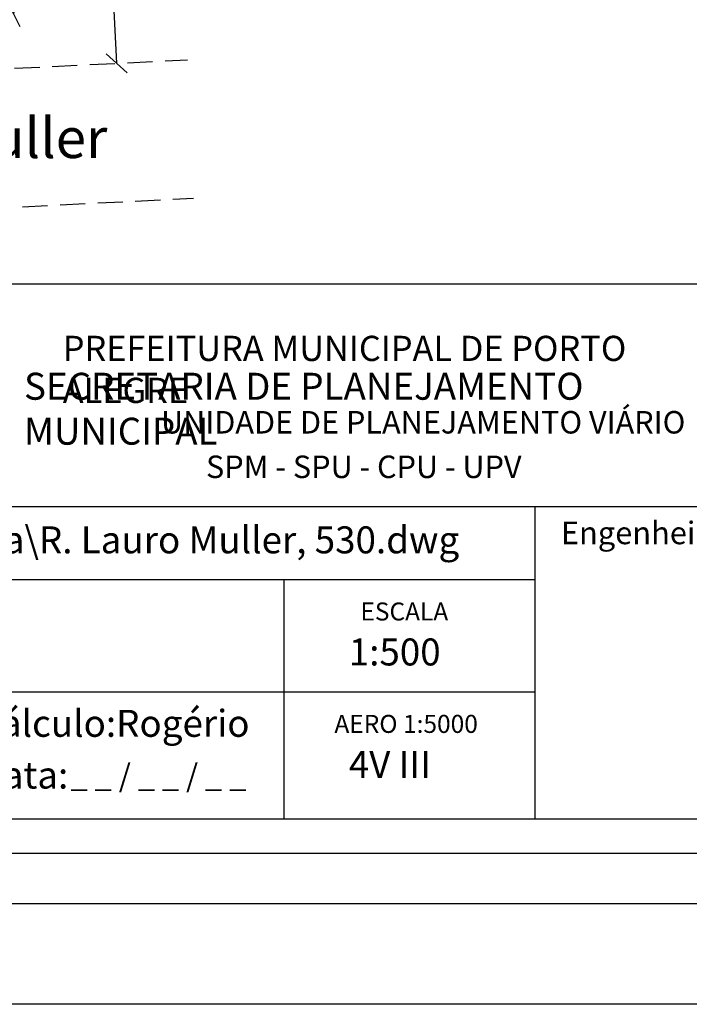
# Model space of a CAD drawing. Extents: x 180658 to 181093, y 1680187 to 1680431.
# Drawn here: x 181026 to 181059, y 1680187 to 1680236 of the extents above; entities that cross this region are included whole.
import ezdxf

# ---------------------------------------------------------------- set-up
doc = ezdxf.new("R2010")
doc.units = 0
doc.header["$LTSCALE"] = 5
doc.header["$MEASUREMENT"] = 0
doc.header["$PDMODE"] = 2
doc.linetypes.add('DASHED2', pattern=[0.375, 0.25, -0.125])
doc.layers.get('0').update_dxf_attribs({"linetype": 'CONTINUOUS'})
doc.layers.get('DEFPOINTS').update_dxf_attribs({"linetype": 'CONTINUOUS'})
for name, color, linetype in [('T-DIM', 1, 'CONTINUOUS'), ('T-MFIO-EXI', 7, 'DASHED2'), ('T-TEXTP', 7, 'CONTINUOUS')]:
    doc.layers.add(name, color=color, linetype=linetype)
doc.styles.get("Standard").update_dxf_attribs({"font": 'ARIAL.TTF', "height": 2})
doc.dimstyles.get("Standard").update_dxf_attribs({"dimtxt": 0.18, "dimasz": 0.18, "dimexe": 0.18, "dimexo": 0.0625, "dimgap": 0.09, "dimtad": 0, "dimtih": 1, "dimtoh": 1, "dimdec": 4, "dimzin": 0, "dimdsep": 46, "dimtxsty": 'Standard', "dimcen": 0.09, "dimadec": 0, "dimazin": 0, "dimtfac": 1, "dimtdec": 4, "dimtofl": 0, "dimtmove": 0, "dimatfit": 0, "dimfxl": 0, "dimtolj": 1, "dimtzin": 0, "dimarcsym": 0})

# ---------------------------------------------------------------- blocks, each defined once
blk = doc.blocks.new('_Oblique')
at = {"color": 0, "linetype": 'ByBlock', "lineweight": -2}
blk.add_line((-0.5, -0.5), (0.5, 0.5), dxfattribs=at)
blk = doc.blocks.new('*D17')
at = {"layer": 'DEFPOINTS', "color": 0, "linetype": 'Continuous'}
for p in [(181044.27, 1680301.178), (181023.06, 1680237.096), (181025.212, 1680236.383)]:
    blk.add_point(p, dxfattribs=at)
at = {"layer": 'T-DIM', "color": 0, "linetype": 'Continuous', "lineweight": -2}
for p, q in [((181046.422, 1680300.465), (181036.906, 1680271.715)), ((181025.212, 1680236.383), (181034.728, 1680265.133))]:
    blk.add_line(p, q, dxfattribs=at)
for p, rotation in [((181046.422, 1680300.465), 71.68642480741205), ((181025.212, 1680236.383), 251.686424807412)]:
    blk.add_blockref('_Oblique', p, dxfattribs=dict(at, rotation=rotation))
at = {"layer": 'T-DIM', "color": 0, "linetype": 'Continuous', "insert": (181035.817, 1680268.424), "char_height": 2, "attachment_point": 5, "rotation": 71.6864}
blk.add_mtext('\\A1;67.50', dxfattribs=at)
blk = doc.blocks.new('*D21')
at = {"layer": 'DEFPOINTS', "color": 0, "linetype": 'Continuous'}
for p in [(181033.714, 1680237.583), (181030.19, 1680237.413), (181033.882, 1680234.087)]:
    blk.add_point(p, dxfattribs=at)
at = {"layer": 'T-DIM', "color": 0, "linetype": 'Continuous', "lineweight": -2}
for p, q in [((181030.19, 1680237.413), (181030.142, 1680238.412)), ((181030.359, 1680233.917), (181030.19, 1680237.413))]:
    blk.add_line(p, q, dxfattribs=at)
for p, rotation in [((181030.19, 1680237.413), 92.76065655461987), ((181030.359, 1680233.917), 272.7606565546199)]:
    blk.add_blockref('_Oblique', p, dxfattribs=dict(at, rotation=rotation))
at = {"layer": 'T-DIM', "color": 0, "linetype": 'Continuous', "insert": (181030.05, 1680240.327), "char_height": 2, "attachment_point": 5, "rotation": 272.7607}
blk.add_mtext('\\A1;3.5', dxfattribs=at)

msp = doc.modelspace()

# ---------------------------------------------------------------- linework, layer by layer
msp.add_lwpolyline([(180994.176, 1680330.591), (181088.06, 1680330.591), (181088.06, 1680192.092), (180994.176, 1680192.092)], close=True)
at = {"layer": 'DEFPOINTS'}
msp.add_lwpolyline([(180989.176, 1680333.816), (181093.06, 1680333.816), (181093.06, 1680187.092), (180989.176, 1680187.092)], close=True, dxfattribs=at)
at = {"layer": 'T-DIM'}
msp.add_lwpolyline([(180996.676, 1680328.091), (181085.56, 1680328.091), (181085.56, 1680194.592), (180996.676, 1680194.592)], close=True, dxfattribs=at)
at = {"layer": 'T-MFIO-EXI'}
for p, q in [((181004.672, 1680232.679), (181033.882, 1680234.087)), ((181003.192, 1680225.652), (181034.176, 1680227.205))]:
    msp.add_line(p, q, dxfattribs=at)
at = {"layer": 'T-TEXTP'}
for p, q in [((181001.336, 1680222.95), (181083.545, 1680222.95)), ((181001.336, 1680211.864), (181083.545, 1680211.864)), ((181051.193, 1680196.313), (181051.193, 1680211.864)), ((181051.193, 1680208.218), (181001.336, 1680208.218)), ((181038.693, 1680196.313), (181038.693, 1680208.218)), ((181051.193, 1680202.624), (181001.336, 1680202.624)), ((181083.545, 1680196.313), (181001.336, 1680196.313))]:
    msp.add_line(p, q, dxfattribs=at)

# ---------------------------------------------------------------- texts
at = {"linetype": 'Continuous', "insert": (181008.363, 1680231.202), "char_height": 2, "width": 32.16615, "attachment_point": 1}
msp.add_mtext('Rua Lauro Muller', dxfattribs=at)
at = {"layer": 'T-TEXTP', "attachment_point": 1}
for s, insert, char_height in [('{\\fArial|b0|i0|c0|p34;\\H1.12x;PREFEITURA MUNICIPAL DE PORTO ALEGRE}', (181027.67, 1680220.358), 1.11877), ('{\\fArial|b1|i0|c0|p34;\\H1.034x;SECRETARIA DE PLANEJAMENTO MUNICIPAL}', (181025.742, 1680218.518), 1.29778), ('{\\fArial|b0|i0|c0|p34;UNIDADE DE PLANEJAMENTO VIÁRIO}', (181032.564, 1680216.614), 1.11877), ('{\\fArial|b0|i0|c0|p34;SPM - SPU - CPU - UPV}', (181034.802, 1680214.398), 1.11877), ('{\\fArial|b0|i0|c0|p34;Engenheiro / Arquiteto:}', (181052.477, 1680211.113), 1.125), ('Arquivo:577\\\\C\\\\UPV\\\\Vistoria\\\\R. Lauro Muller, 530.dwg', (181002.251, 1680210.874), 1.34253), ('{\\fArial|b0|i0|c0|p34;ESCALA}', (181042.493, 1680207.087), 0.89502), ('1:500', (181041.914, 1680205.296), 1.3425), ('Cálculo:Rogério', (181023.422, 1680201.745), 1.34253), ('{\\fArial|b0|i0|c0|p34;AERO 1:5000}', (181041.198, 1680201.493), 0.89502), ('4V III', (181041.914, 1680199.703), 1.3425), ('{\\fArial|b0|i0|c0|p34;Data:}', (181023.422, 1680199.17), 1.34253), ('{\\fArial|b0|i0|c0|p34;_ _ / _ _ / _ _}', (181028.057, 1680199.04), 1.125)]:
    msp.add_mtext(s, dxfattribs=dict(at, insert=insert, char_height=char_height))

# ---------------------------------------------------------------- dimensions: what is measured, and where the dimension line sits
at = {"layer": 'T-DIM', "linetype": 'Continuous'}
for p1, p2, distance, override, picture, middle in [((181044.27, 1680301.178), (181023.06, 1680237.096), 2.267, {"dimasz": 1, "dimtih": 0, "dimtoh": 0, "dimdec": 2, "dimblk": 'Oblique', "dimse1": 1, "dimse2": 1, "dimtdec": 2, "dimatfit": 3}, '*D17', (181035.817, 1680268.424)), ((181033.882, 1680234.087), (181033.714, 1680237.583), 3.528, {"dimasz": 1, "dimtih": 0, "dimtoh": 0, "dimdec": 1, "dimblk": 'Oblique', "dimse1": 1, "dimse2": 1, "dimtdec": 2, "dimatfit": 3}, '*D21', (181030.05, 1680240.327))]:
    dim = msp.add_aligned_dim(p1=p1, p2=p2, distance=distance, dimstyle='Standard', override=override, dxfattribs=at)
    dim.commit()
    dim.dimension.update_dxf_attribs({"geometry": picture, "text_midpoint": middle})

doc.saveas('drawing.dxf')
